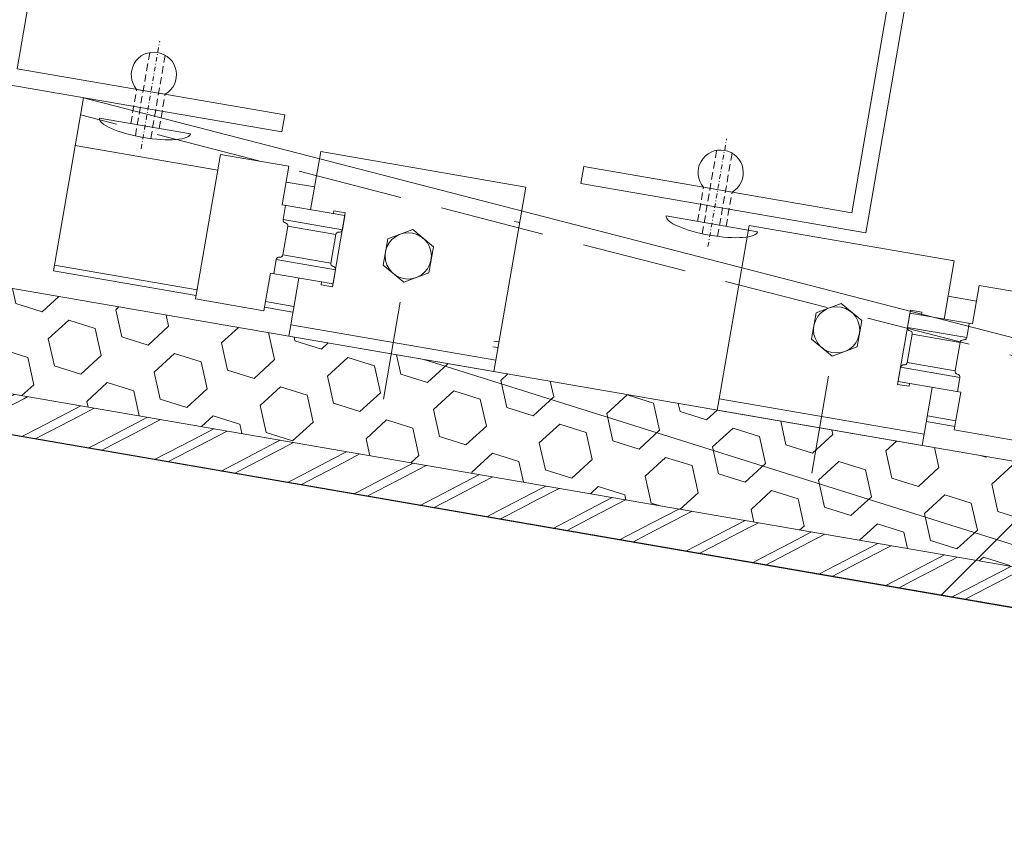
# Model space of a CAD drawing. Units: millimetres. Extents: x -150 to 298932, y -150 to 299941.
# Drawn here: x 234141 to 234311, y 99248 to 99387 of the extents above; entities that cross this region are included whole.
import ezdxf

# ---------------------------------------------------------------- set-up
doc = ezdxf.new("R2010")
doc.units = ezdxf.units.MM
doc.header["$MEASUREMENT"] = 0
for name, pattern in [('DGN Style 3', [25.38181508808953, 18.12986792006395, -7.25194716802558]), ('STRICHPUNKT', [8.5, 4, -2, 0.5, -2]), ('Verdeckt', [9.525000000000002, 6.350000000000001, -3.175])]:
    doc.linetypes.add(name, pattern=pattern)
for name, color, linetype, lineweight in [('10044_P_00_PMK_Private - Cladding detail', 153, 'Continuous', 0), ('10044_P_00_PMK_Private - Cladding outline', 221, 'Continuous', 0), ('10044_P_00_PMK_Private - Hatching_Phase1', 211, 'Continuous', 0)]:
    doc.layers.add(name, color=color, linetype=linetype, lineweight=lineweight)

# ---------------------------------------------------------------- blocks, each defined once
blk = doc.blocks.new('*U312')
at = {"layer": '10044_P_00_PMK_Private - Cladding detail', "lineweight": 0}
h = blk.add_hatch(dxfattribs=at)
h.set_pattern_fill('HEX', color=256, style=0, pattern_type=2)
h.set_pattern_definition([(350.20019, (616.3627759999999, 287.572862), (-2174.996362165644, -1311.701811451907), [480, -1440]), (230.200059, (1396.609899, 574.648816), (-2174.996363688613, -1311.701808540261), [479.9981, -3359.986701]), (110.200321, (1396.609899, 574.648816), (-1608.972137836101, 1965.293737906272), [479.9981, -3359.986701]), (350.20019, (757.868836, 1106.821749), (-2174.996362165644, -1311.701811451907), [480, -1440]), (230.200059, (757.868836, 1106.821749), (-2174.996363688613, -1311.701808540261), [479.9981, -3359.986701]), (110.200321, (616.3627759999999, 287.572862), (-1608.972137836101, 1965.293737906272), [479.9981, -3359.986701]), (350.20019, (1562.3549, 124.174876), (-2174.996362165644, -1311.701811451907), [480, -1440]), (230.200059, (1562.3549, 124.174876), (-2174.996363688613, -1311.701808540261), [479.9981, -3359.986701]), (110.200321, (309.111715, -81.202085), (-1608.972137836101, 1965.293737906272), [479.9981, -3359.986701]), (230.200059, (592.123835, 1557.295689), (-2174.996363688613, -1311.701808540261), [479.9981, -3359.986701]), (350.20019, (1703.86096, 943.4237630000001), (-2174.996362165644, -1311.701811451907), [480, -1440]), (110.200321, (1703.86096, 943.4237630000001), (-1608.972137836101, 1965.293737906272), [479.9981, -3359.986701])])
h.paths.add_polyline_path([(-425.3379826932214, 10.43257027468644), (-46.24734722307767, -3.771659233927494), (-48.72905456728768, 14.33395944721997), (-409.5575960004644, 27.85392258063075)])
h = blk.add_hatch(dxfattribs=at)
h.set_pattern_fill('HEX', color=256, style=0, pattern_type=2)
h.set_pattern_definition([(350.20019, (70.9816, -41.65635), (-21.74996362165644, -13.11701811451907), [4.8, -14.4]), (230.200059, (78.784071, -38.785591), (-21.7499637060317, -13.11701802779281), [4.799981, -33.599867]), (110.200321, (78.784071, -38.785591), (-16.08972146282521, 19.6529373479854), [4.799981, -33.599867]), (350.20019, (72.396661, -33.463862), (-21.74996362165644, -13.11701811451907), [4.8, -14.4]), (230.200059, (72.396661, -33.463862), (-21.7499637060317, -13.11701802779281), [4.799981, -33.599867]), (110.200321, (70.9816, -41.65635), (-16.08972146282521, 19.6529373479854), [4.799981, -33.599867]), (350.20019, (80.441521, -43.29033), (-21.74996362165644, -13.11701811451907), [4.8, -14.4]), (230.200059, (80.441521, -43.29033), (-21.7499637060317, -13.11701802779281), [4.799981, -33.599867]), (110.200321, (67.90909, -45.3441), (-16.08972146282521, 19.6529373479854), [4.799981, -33.599867]), (230.200059, (70.739211, -28.959122), (-21.7499637060317, -13.11701802779281), [4.799981, -33.599867]), (350.20019, (81.85658199999999, -35.097841), (-21.74996362165644, -13.11701811451907), [4.8, -14.4]), (110.200321, (81.85658199999999, -35.097841), (-16.08972146282521, 19.6529373479854), [4.799981, -33.599867])])
h.paths.add_polyline_path([(-425.3379826932214, 10.43257027468644), (-46.24734722307767, -3.771659233927494), (-48.72905456728768, 14.33395944721997), (-409.5575960004644, 27.85392258063075)])
at = {"layer": '10044_P_00_PMK_Private - Cladding detail', "linetype": 'DGN Style 3'}
h = blk.add_hatch(dxfattribs=at)
h.set_pattern_fill('BRICK HATCH', color=256, style=0, pattern_type=2)
h.set_pattern_definition([(35.20018999999996, (53.34064, -51.46479), (-9.854084891321595, 1.702062359573072), [5.656854, -8.485281]), (35.20018999999996, (53.000228, -53.43560600000001), (-9.854084891321595, 1.702062359573072), [8.485281, -5.656854]), (35.20018999999996, (56.261037, -58.058065), (-9.854084891321595, 1.702062359573072), [8.485281, -5.656854]), (35.20018999999996, (58.231853, -58.398478), (-9.854084891321595, 1.702062359573072), [5.656854, -8.485281])])
h.paths.add_polyline_path([(-431.4747997403902, 3.657599933489109), (-45.28223881131271, -10.81273316548322), (-46.24734722307767, -3.771659233927494), (-425.3379826931923, 10.43257027468644)])
at = {"layer": '10044_P_00_PMK_Private - Cladding detail', "lineweight": 13, "flags": 128}
for points in [[(-409.5575960004644, 27.85392258063075), (-48.72905456728768, 14.33395944721997), (-46.24734722307767, -3.771659233927494), (-425.3379826932214, 10.43257027468644), (-409.5575960004644, 27.85392258063075)], [(-425.3379826931923, 10.43257027468644), (-46.24734722307767, -3.771659233927494), (-45.28223881131271, -10.81273316548322), (-431.4747997403902, 3.657599933489109), (-425.3379826931923, 10.43257027468644)]]:
    blk.add_lwpolyline(points, close=True, dxfattribs=at)
blk = doc.blocks.new('*U313')
at = {"layer": '10044_P_00_PMK_Private - Cladding detail'}
for p, q in [((9.496117619099095, 20.17092976401909), (-26.5038823808718, 20.17092976398999)), ((-26.5038823808718, 20.17092976398999), (-26.5038823808427, -10.22905708418693)), ((9.496117619099095, 20.17092976401909), (9.4961176191282, 9.971842915838351)), ((14.49611761895358, 9.971842915809248), (14.4961176190991, 16.73155213290011)), ((26.4961176191573, 16.73155213292921), (14.4961176190991, 16.73155213290011)), ((26.4961176191573, 16.73155213292921), (26.4961176191573, -8.628157084138365)), ((3.496117618953576, 10.47184291580925), (5.496117619069992, 10.47184291580925)), ((3.496117618953576, 10.47184291580925), (3.496117619040888, -2.528157084161649)), ((5.496117619069992, 10.47184291580925), (5.496117619157303, 9.971842915809248)), ((-8.503882380930008, 9.588639339926885), (-12.5038823808718, 7.27963633989566)), ((-4.503882380871801, 7.27963633989566), (-8.503882380930008, 9.588639339926885)), ((3.496117619011784, 9.971842915838351), (14.49611761895358, 9.971842915809248)), ((3.496117619011784, 9.971842915838351), (3.496117619128199, 7.471842915809248)), ((13.89611761912238, 9.971842915838351), (13.89611761900596, 7.471842915809248)), ((-12.5038823808718, 7.27963633989566), (-12.50388238093001, 2.660436339909211)), ((-4.503882380930008, 2.660436339909211), (-4.503882380871801, 7.27963633989566)), ((13.89611761909327, 7.470942915824708), (3.496117619099095, 7.470942915824708)), ((4.496117619128199, 6.471842915867455), (4.496117619069992, 1.471842915809248)), ((12.89611761912238, 6.470942915853811), (4.496117619069992, 6.470942915795604)), ((12.89611761903507, 6.471842915809248), (12.89611761909327, 1.471842915809248)), ((-12.50388238093001, 2.660436339909211), (-8.503882380959112, 0.3514333399361931)), ((-8.503882380959112, 0.3514333399361931), (-4.503882380930008, 2.660436339909211)), ((3.496117619128199, 0.4718429158383515), (3.496117619099095, -2.028157084190752)), ((3.496117619128199, 0.4718429158383515), (3.496117619099095, -2.028157084190752)), ((13.89611761912238, 0.4709429157956038), (3.496117619244615, 0.4709429158247076)), ((12.89611761897686, 1.470942915795604), (4.496117619186407, 1.470942915795604)), ((13.89611761915148, 0.4718429158092476), (13.89611761909327, -2.028157084190752)), ((13.89611761915148, 0.4718429158092476), (13.89611761909327, -2.028157084190752)), ((3.496117619099095, -2.028157084190752), (14.4961176191282, -2.028157084132545)), ((3.496117619040888, -2.528157084161649), (5.496117619215511, -2.528157084190752)), ((5.496117619040888, -2.028157084161649), (5.496117619215511, -2.528157084190752)), ((9.496117619040888, -2.028157084161649), (9.496117619069992, -10.22905708418693)), ((14.4961176191282, -2.028157084132545), (14.4961176191282, -8.62815708416747)), ((14.4961176191282, -8.62815708416747), (26.4961176191573, -8.628157084138365)), ((9.496117619069992, -10.22905708418693), (-26.5038823808427, -10.22905708418693))]:
    blk.add_line(p, q, dxfattribs=at)
at = {"layer": '10044_P_00_PMK_Private - Cladding detail', "linetype": 'DGN Style 3'}
blk.add_line((-8.503882380930008, -20.16829516799771), (-8.5038823808718, -3.176011367177125), dxfattribs=at)
at = {"layer": '10044_P_00_PMK_Private - Cladding detail', "extrusion": (0, 0, -1), "flags": 128}
blk.add_lwpolyline([(26.5038823808427, -10.22905708418693), (-9.496117619069992, -10.22905708418693), (-9.496117619069992, -12.22905708415783), (26.50388238095911, -12.22905708418693), (26.5038823808427, -10.22905708418693)], close=True, dxfattribs=at)
at = {"layer": '10044_P_00_PMK_Private - Cladding detail', "extrusion": (0, 0, -1)}
blk.add_circle((8.503882380900905, 4.970036339946091), 3.999999999999998, dxfattribs=at)
at = {"layer": '10044_P_00_PMK_Private - Cladding detail'}
for centre, start, end in [((3.996117619040888, 7.471842915809248), 180, 270), ((3.996117619099095, 6.471842915809248), 0, 89.99999999999999), ((13.39611761906417, 6.471842915780144), 89.99999999999999, 180), ((13.39611761912238, 7.471842915867455), 270, 0), ((3.996117619099095, 0.4718429158092476), 89.99999999999999, 180), ((3.996117619186407, 1.471842915809248), 270, 0), ((13.39611761903507, 1.471842915809248), 180, 270), ((13.39611761906417, 0.4718429158383515), 0, 89.99999999999999)]:
    blk.add_arc(centre, 0.4999999999999997, start, end, dxfattribs=at)
blk = doc.blocks.new('*U314')
at = {"layer": '10044_P_00_PMK_Private - Cladding detail'}
for p, q in [((9.4961176191282, 20.1709297640482), (-26.50388238093001, 20.17092976398999)), ((-26.50388238093001, 20.17092976398999), (-26.50388238078449, -10.22905708418693)), ((9.4961176191282, 20.1709297640482), (9.496117619157303, 9.971842915925663)), ((14.49611761892447, 9.971842915838351), (14.4961176190991, 16.73155213290011)), ((26.4961176191573, 16.73155213295831), (14.4961176190991, 16.73155213290011)), ((26.4961176191573, 16.73155213295831), (26.4961176191282, -8.628157084138365)), ((3.49611761898268, 10.47184291586746), (5.496117619040888, 10.47184291583835)), ((3.49611761898268, 10.47184291586746), (3.496117619069992, -2.528157084074337)), ((5.496117619040888, 10.47184291583835), (5.496117619128199, 9.971842915838351)), ((-8.5038823808718, 9.58863933995599), (-12.5038823808427, 7.27963633989566)), ((-4.503882380842697, 7.279636339924764), (-8.5038823808718, 9.58863933995599)), ((3.496117619040888, 9.971842915838351), (14.49611761892447, 9.971842915838351)), ((3.496117619040888, 9.971842915838351), (3.496117619099095, 7.471842915838351)), ((13.89611761906417, 9.971842915867455), (13.89611761903507, 7.471842915838351)), ((-12.5038823808427, 7.27963633989566), (-12.50388238093001, 2.660436339967418)), ((-4.503882380900905, 2.660436339967418), (-4.503882380842697, 7.279636339924764)), ((13.89611761906417, 7.470942915824708), (3.496117619128199, 7.470942915882915)), ((4.496117619157303, 6.471842915838351), (4.496117619069992, 1.471842915867455)), ((12.89611761918059, 6.470942915853811), (4.496117619040888, 6.470942915824708)), ((12.89611761906417, 6.471842915809248), (12.89611761912238, 1.471842915809248)), ((-12.50388238093001, 2.660436339967418), (-8.503882380900905, 0.3514333399361931)), ((-8.503882380900905, 0.3514333399361931), (-4.503882380900905, 2.660436339967418)), ((3.496117619186407, 0.4718429158674553), (3.496117619099095, -2.028157084132545)), ((3.496117619186407, 0.4718429158674553), (3.496117619099095, -2.028157084132545)), ((13.89611761912238, 0.4709429157956038), (3.496117619244615, 0.4709429158538114)), ((12.89611761903507, 1.470942915795604), (4.496117619186407, 1.470942915882915)), ((13.89611761918059, 0.4718429158092476), (13.89611761906417, -2.028157084161649)), ((13.89611761918059, 0.4718429158092476), (13.89611761906417, -2.028157084161649)), ((3.496117619099095, -2.028157084132545), (14.4961176191282, -2.028157084103441)), ((3.496117619069992, -2.528157084074337), (5.496117619186407, -2.528157084190752)), ((5.496117619069992, -2.028157084103441), (5.496117619186407, -2.528157084190752)), ((9.496117619040888, -2.028157084132545), (9.496117619099095, -10.22905708418693)), ((14.4961176191282, -2.028157084103441), (14.49611761918641, -8.628157084196573)), ((14.49611761918641, -8.628157084196573), (26.4961176191282, -8.628157084138365)), ((9.496117619099095, -10.22905708418693), (-26.50388238078449, -10.22905708418693))]:
    blk.add_line(p, q, dxfattribs=at)
at = {"layer": '10044_P_00_PMK_Private - Cladding detail', "linetype": 'DGN Style 3'}
blk.add_line((-8.503882380930008, -20.16829516802682), (-8.503882380842697, -3.176011367148021), dxfattribs=at)
at = {"layer": '10044_P_00_PMK_Private - Cladding detail', "extrusion": (0, 0, -1), "flags": 128}
blk.add_lwpolyline([(26.50388238078449, -10.22905708418693), (-9.496117619099095, -10.22905708418693), (-9.496117619099095, -12.22905708409962), (26.50388238098822, -12.22905708418693), (26.50388238078449, -10.22905708418693)], close=True, dxfattribs=at)
at = {"layer": '10044_P_00_PMK_Private - Cladding detail', "extrusion": (0, 0, -1)}
blk.add_circle((8.503882380842697, 4.970036339975195), 4, dxfattribs=at)
at = {"layer": '10044_P_00_PMK_Private - Cladding detail'}
for centre, start, end in [((3.996117619011784, 7.471842915809248), 180, 270), ((3.996117619128199, 6.471842915838351), 0, 89.99999999999999), ((13.39611761903507, 6.471842915809248), 89.99999999999999, 180), ((13.39611761906417, 7.471842915896559), 270, 0), ((3.996117619099095, 0.4718429158383515), 89.99999999999999, 180), ((3.996117619215511, 1.471842915867455), 270, 0), ((13.39611761903507, 1.471842915838351), 180, 270), ((13.39611761906417, 0.4718429158383515), 0, 89.99999999999999)]:
    blk.add_arc(centre, 0.4999999999999999, start, end, dxfattribs=at)
blk = doc.blocks.new('*U316')
at = {"layer": '10044_P_00_PMK_Private - Cladding detail', "linetype": 'STRICHPUNKT', "lineweight": 0, "ltscale": 0.2000000000000001}
blk.add_line((-0.0006914863188285381, -9.204685142147355), (-0.0006914859695825726, 9.700439697568072), dxfattribs=at)
at = {"layer": '10044_P_00_PMK_Private - Cladding detail', "linetype": 'Verdeckt', "lineweight": 0, "ltscale": 0.2000000000000001}
for p, q in [((-1.350691486295545, -7.176002912019612), (-1.35069148617913, 7.45967019177624)), ((1.349308513686992, -7.17600291207782), (1.349308514036238, 7.459670191718033)), ((-2.500691486202413, -5.204685142118251), (-2.500691486085998, 0.7953148596570827)), ((2.499308513739379, -5.204685142118251), (2.499308513797587, 0.7953148596279789))]:
    blk.add_line(p, q, dxfattribs=at)
at = {"layer": '10044_P_00_PMK_Private - Cladding detail', "lineweight": 0}
for p, q in [((2.499308513797587, 0.7953148596279789), (-2.500691486085998, 0.7953148596570827)), ((7.999308513710275, -5.204685142292874), (-8.000691486318829, -5.204685141972732))]:
    blk.add_line(p, q, dxfattribs=at)
at = {"layer": '10044_P_00_PMK_Private - Cladding detail', "lineweight": 0, "extrusion": (0, 0, -1)}
blk.add_arc((0.0006914861442055553, 3.795314859657083), 3.90512483795332, 309.8055710916547, 230.1944289103535, dxfattribs=at)
blk.add_ellipse((-0.0006914862897247076, -5.204685142118251), major_axis=(-8.000000000000025, 0), ratio=0.249999999999999, start_param=3.141592653589793, end_param=6.283185307179586, dxfattribs=at)
blk = doc.blocks.new('*U318')
at = {"layer": '10044_P_00_PMK_Private - Cladding detail'}
for p, q in [((9.496117619069992, 20.1709297640482), (-26.50388238093001, 20.17092976398999)), ((-26.50388238093001, 20.17092976398999), (-26.5038823808718, -10.22905708412873)), ((9.496117619069992, 20.1709297640482), (9.4961176191282, 9.97184291589656)), ((14.49611761889537, 9.971842915809248), (14.49611761898268, 16.73155213292921)), ((26.4961176191282, 16.73155213292921), (14.49611761898268, 16.73155213292921)), ((26.4961176191282, 16.73155213292921), (26.49611761921551, -8.62815708416747)), ((3.496117619069992, 10.47184291586746), (5.496117619069992, 10.47184291580925)), ((3.496117619069992, 10.47184291586746), (3.496117619157303, -2.528157084132545)), ((5.496117619069992, 10.47184291580925), (5.496117619215511, 9.971842915809248)), ((-8.503882380842697, 9.588639339926885), (-12.5038823808718, 7.279636339924764)), ((-4.503882380871801, 7.279636339953868), (-8.503882380842697, 9.588639339926885)), ((3.496117619128199, 9.971842915867455), (14.49611761889537, 9.971842915809248)), ((3.496117619128199, 9.971842915867455), (3.496117619128199, 7.471842915838351)), ((13.89611761906417, 9.971842915809248), (13.89611761909327, 7.471842915809248)), ((-12.5038823808718, 7.279636339924764), (-12.50388238093001, 2.660436339909211)), ((-4.503882380959112, 2.660436339938315), (-4.503882380871801, 7.279636339953868)), ((13.89611761906417, 7.470942915853811), (3.496117619128199, 7.470942915882915)), ((4.496117619157303, 6.471842915867455), (4.496117619040888, 1.471842915867455)), ((12.89611761915148, 6.470942915882915), (4.496117619069992, 6.470942915824708)), ((12.89611761912238, 6.471842915809248), (12.89611761909327, 1.471842915809248)), ((-12.50388238093001, 2.660436339909211), (-8.503882380813593, 0.3514333398779854)), ((-8.503882380813593, 0.3514333398779854), (-4.503882380959112, 2.660436339938315)), ((3.496117619128199, 0.4718429158383515), (3.496117619069992, -2.028157084161649)), ((3.496117619128199, 0.4718429158383515), (3.496117619069992, -2.028157084161649)), ((13.89611761920969, 0.4709429158247076), (3.496117619157303, 0.4709429158247076)), ((12.89611761909327, 1.470942915853811), (4.496117619069992, 1.470942915824708)), ((13.89611761915148, 0.4718429158383515), (13.89611761900596, -2.028157084161649)), ((13.89611761915148, 0.4718429158383515), (13.89611761900596, -2.028157084161649)), ((3.496117619069992, -2.028157084161649), (14.4961176191282, -2.028157084161649)), ((3.496117619157303, -2.528157084132545), (5.496117619157303, -2.528157084161649)), ((5.496117619157303, -2.028157084132545), (5.496117619157303, -2.528157084161649)), ((9.496117619011784, -2.028157084132545), (9.496117619040888, -10.22905708415783)), ((14.4961176191282, -2.028157084161649), (14.49611761921551, -8.628157084109262)), ((14.49611761921551, -8.628157084109262), (26.49611761921551, -8.62815708416747)), ((9.496117619040888, -10.22905708415783), (-26.5038823808718, -10.22905708412873))]:
    blk.add_line(p, q, dxfattribs=at)
at = {"layer": '10044_P_00_PMK_Private - Cladding detail', "linetype": 'DGN Style 3'}
blk.add_line((-8.503882380900905, -20.1682951679395), (-8.503882380813593, -3.176011367148021), dxfattribs=at)
at = {"layer": '10044_P_00_PMK_Private - Cladding detail', "flags": 128}
blk.add_lwpolyline([(-26.5038823808718, -10.22905708412873), (9.496117619040888, -10.22905708415783), (9.496117619099095, -12.22905708407052), (-26.5038823809009, -12.22905708418693), (-26.5038823808718, -10.22905708412873)], close=True, dxfattribs=at)
at = {"layer": '10044_P_00_PMK_Private - Cladding detail'}
blk.add_circle((-8.503882380900905, 4.970036339946091), 3.999999999999998, dxfattribs=at)
for centre, start, end in [((3.996117619011784, 7.471842915838351), 180, 270), ((3.996117619157303, 6.471842915809248), 0, 89.99999999999999), ((13.39611761920969, 6.471842915780144), 89.99999999999999, 180), ((13.39611761900596, 7.471842915838351), 270, 0), ((3.996117619157303, 0.4718429158674553), 89.99999999999999, 180), ((3.996117619128199, 1.471842915838351), 270, 0), ((13.39611761909327, 1.471842915838351), 180, 270), ((13.39611761909327, 0.4718429158092476), 0, 89.99999999999999)]:
    blk.add_arc(centre, 0.4999999999999998, start, end, dxfattribs=at)
blk = doc.blocks.new('*U326')
at = {"layer": '10044_P_00_PMK_Private - Cladding detail', "linetype": 'STRICHPUNKT', "lineweight": 0, "ltscale": 0.2000000000000001}
blk.add_line((-0.0006914863188285381, -9.204685142205562), (-0.000691486056894064, 9.700439697538968), dxfattribs=at)
at = {"layer": '10044_P_00_PMK_Private - Cladding detail', "linetype": 'Verdeckt', "lineweight": 0, "ltscale": 0.2000000000000001}
for p, q in [((-1.350691486353753, -7.176002912048716), (-1.35069148617913, 7.459670191718033)), ((1.349308513628785, -7.176002912165131), (1.349308513978031, 7.459670191688929)), ((-2.500691486231517, -5.204685142089147), (-2.500691486085998, 0.7953148596279789)), ((2.499308513710275, -5.204685142205562), (2.499308513855794, 0.7953148595697712))]:
    blk.add_line(p, q, dxfattribs=at)
at = {"layer": '10044_P_00_PMK_Private - Cladding detail', "lineweight": 0}
for p, q in [((2.499308513855794, 0.7953148595697712), (-2.500691486085998, 0.7953148596279789)), ((7.999308513710275, -5.204685142351082), (-8.00069148626062, -5.204685142030939))]:
    blk.add_line(p, q, dxfattribs=at)
at = {"layer": '10044_P_00_PMK_Private - Cladding detail', "lineweight": 0, "extrusion": (0, 0, -1)}
blk.add_arc((0.0006914861733093858, 3.795314859627979), 3.905124837953319, 309.8055710916547, 230.1944289103535, dxfattribs=at)
blk.add_ellipse((-0.0006914862315170467, -5.204685142176459), major_axis=(-8.00000000000003, 0), ratio=0.2499999999999988, start_param=3.141592653589793, end_param=6.283185307179586, dxfattribs=at)
blk = doc.blocks.new('*U320')
at = {"layer": '10044_P_00_PMK_Private - Cladding detail', "lineweight": 0, "flags": 128}
blk.add_lwpolyline([(-39.3755223552289, -127.6776026355219), (-85.68972008131095, -119.6779095745005), (-86.20033879004768, -122.6341349764552), (-36.92991567653371, -131.1444467429683), (-36.4192969679425, -128.1882213412318), (-36.41929696884472, -128.1882213410718), (-17.23975340957986, -17.14831444231095), (-20.19597879701178, -16.63769573658647), (-39.3755223552289, -127.6776026355219)], close=True, dxfattribs=at)
at = {"layer": '10044_P_00_PMK_Private - Cladding detail', "lineweight": 0, "rotation": 350.2001897741909}
blk.add_blockref('*U326', (-62.6673073702259, -124.4615837925376), dxfattribs=at)
blk = doc.blocks.new('*U310')
at = {"layer": '10044_P_00_PMK_Private - Cladding detail'}
for p, q in [((-81.18618111877004, -97.36234000741388), (-76.01191156523419, -67.40592275524978)), ((-81.18618111871183, -97.36234000741388), (-76.01191156514687, -67.40592275519157)), ((175.9762428356917, -132.4858181284799), (-76.01191156497225, -67.40592275407107)), ((-52.80674099558382, -79.94029641601082), (-77.44195255165687, -75.68514053324179)), ((-52.80674099549651, -79.94029641608358), (-77.44195255154045, -75.68514053319814)), ((-40.98183944856282, -81.98277123978187), (-36.05479713750537, -82.83380241629493)), ((-40.98183944847551, -81.98277123981097), (-36.05479713738896, -82.83380241635314)), ((-1.490095826622564, -88.80404512291716), (-0.5800924964714795, -88.96122688658943)), ((-56.38076332749915, -100.6320874279045), (-81.01597488345578, -96.3769315451209)), ((-56.38076332744095, -100.6320874279481), (-81.01597488339758, -96.3769315451209)), ((-56.55096956281341, -101.6174958901684), (-81.18618111877004, -97.36234000741388)), ((-56.55096956281341, -101.6174958901975), (-81.18618111871183, -97.36234000741388)), ((78.43220100729377, -102.6087502615555), (73.50515869626543, -101.7577190849843)), ((-44.72606801579241, -103.659970713954), (-39.79902570461854, -104.5110018905543)), ((-44.7260680157342, -103.6599707140267), (-39.79902570456034, -104.511001890598)), ((-44.55586178050726, -102.6745622517192), (-39.62881946918787, -103.5255934282613)), ((-44.55586178047815, -102.6745622517046), (-39.62881946918787, -103.5255934283341)), ((-5.234324393764837, -110.4812445970892), (-4.324321063584648, -110.6384263607033)), ((-5.064118158479687, -109.4958361348399), (-4.15411482838681, -109.6530178984249)), ((74.8581786758732, -123.3005412723433), (69.93113636464113, -122.4495100958156)), ((74.68797244055895, -124.2859497346653), (69.76093012932688, -123.434918558065))]:
    blk.add_line(p, q, dxfattribs=at)
at = {"layer": '10044_P_00_PMK_Private - Cladding detail', "linetype": 'DGN Style 3'}
blk.add_line((175.4656241296616, -135.4420435152279), (-76.52253027088591, -70.36214814081904), dxfattribs=at)
at = {"layer": '10044_P_00_PMK_Private - Cladding detail', "lineweight": 0, "flags": 128}
blk.add_lwpolyline([(-87.51754324609647, -62.37417149737303), (-41.20334551957785, -70.37386455599335), (-41.71396422805265, -73.33008995804994), (-90.98438734177034, -64.81977819278836), (-90.47376863338286, -61.86355279103736), (-90.47376863250975, -61.86355279116833), (-73.98297883430496, 33.60982272989349), (-71.02675344707677, 33.09920402345597), (-87.51754324609647, -62.37417149737303)], close=True, dxfattribs=at)
at = {"layer": '10044_P_00_PMK_Private - Cladding detail', "lineweight": 0}
blk.add_blockref('*U320', (96.20999999999185, 40.36999999998079), dxfattribs=at)
at = {"layer": '10044_P_00_PMK_Private - Cladding detail', "lineweight": 0, "extrusion": (0, 0, -1), "rotation": 9.799810225802943}
blk.add_blockref('*U316', (64.49649332702393, -67.15761032384762), dxfattribs=at)
at = {"layer": '10044_P_00_PMK_Private - Cladding detail', "extrusion": (0, 0, -1)}
for name, p, rotation in [('*U313', (29.07487546480843, -98.21539952592866), 9.799810225802394), ('*U314', (29.07487546477932, -98.21539952601597), 9.799810225916524)]:
    blk.add_blockref(name, p, dxfattribs=dict(at, rotation=rotation))
at = {"layer": '10044_P_00_PMK_Private - Cladding detail', "lineweight": 13, "rotation": 352.3460139752641}
blk.add_blockref('*U312', (236.7293462326634, -169.2214284600777), dxfattribs=at)
at = {"layer": '10044_P_00_PMK_Private - Cladding detail', "rotation": 350.2001897741903}
blk.add_blockref('*U318', (61.76997104851762, -113.90671933259), dxfattribs=at)
blk = doc.blocks.new('*U309')
at = {"layer": '10044_P_00_PMK_Private - Cladding detail', "linetype": 'Continuous', "lineweight": 13}
blk.add_blockref('*U310', (-274.3191403870296, -177.3749167283386), dxfattribs=at)

msp = doc.modelspace()

# ---------------------------------------------------------------- hatches: boundary and pattern name
at = {"layer": '10044_P_00_PMK_Private - Hatching_Phase1'}
h = msp.add_hatch(dxfattribs=at)
h.set_pattern_fill('HATCH', color=256, style=0, pattern_type=2)
h.set_pattern_definition([(45, (244807.53946, 103006.703398), (-141.4213562373095, 141.4213562373095), [])])
h.paths.add_polyline_path([(206426.2356552679, 135793.987776287), (206305.3144815812, 136249.5259883769), (210188.6648123469, 137224.7269187877), (210238.0730095954, 137026.0306702668), (211266.5762857941, 137281.5453065268), (211219, 137465), (213965.0168883672, 138148.9146268868), (213885.4524118955, 138469.1793518976), (213914.6281995963, 138517.6434975311), (214380.4677996038, 138633.373645132), (214428.9319452381, 138604.1978574308), (214508.4964217094, 138283.9331324212), (216215.0860450347, 138707.9071118205), (216135.5215685635, 139028.1718368293), (216164.6973562663, 139076.6359824634), (216630.5369562726, 139192.366130039), (216679.001101905, 139163.1903423373), (216758.5655783769, 138842.9256173258), (218479.3975503999, 139270.4378728231), (218400.7780319229, 139538.1969684296), (218428.1370945803, 139587.917890025), (243249.5294696721, 146731.6247725515), (243221.4631581183, 146827.2118524696), (249170.1962488878, 148577.4673377455), (249189.917147829, 148510.3027180012), (250549.1899536583, 148909.4128705109), (250604, 148740), (257305, 149094), (257304.753460834, 149830.1190945785), (259159.6592659723, 149932.2980433572), (268231, 150432), (268277.0000000001, 149671), (275287.0000000001, 150043), (275244.2362130096, 151106.6166408709), (275367.3225663661, 151140.5579854909), (275356.6893400566, 151179.1187751514), (275686.1093379848, 151269.9570961122), (276035.6685238142, 150045.3424649619), (279182.9029429869, 150943.7023842343), (279546.0000000001, 149581), (279509, 149574), (279656.8334879865, 146801.0539401186), (280739.0000000001, 145838), (281059.0767758305, 139462.5448132739), (281371, 139191), (281474.5051938567, 137123.6562613675), (281484.2772091253, 136908.3349594126), (282780.9999999999, 136967), (282635.9999999999, 139826), (284205.9999999999, 139904), (284370, 139723), (287320.9999999999, 139839), (287279, 140419), (291734.0000000001, 140659), (291750, 140445), (291905.3030681365, 140442.5984061629), (291902.0000000001, 140229), (292399.5, 140250), (292405.9999999999, 140462), (297889.4940415491, 140843.684106832), (298931.8251380489, 133321.4875098606), (298323, 133278), (298356, 132804), (297582.9999999999, 132672), (297569.9999999999, 132771), (292924.9999999999, 132154), (292009, 131998), (283084.0000000001, 131329), (277068, 130866), (277058.9999999999, 130976), (276540.9999999999, 130937), (276358.0401239717, 130948.8198250324), (276924, 119638), (276616.0464682461, 119290.2691370612), (276864.8429182913, 114852.346672807), (278103.6950031394, 114921.798539829), (278262.9999999999, 114437), (278082, 113504), (278029.5614696377, 113444.5976328055), (278142.8205253081, 113344.6161217969), (278483.9999999999, 113374), (278643.2192117682, 111543.6262972337), (279209.9427314673, 105762.2777207617), (274373.8015722813, 105514.5880040763), (274707.9999999999, 98390), (274568.4312167728, 96821.68762005301), (275137.9999999999, 96771), (270910.4490301259, 97121.4377336392), (270104.2300644708, 97198.31683199527), (260932.9999999911, 97967.00000000477), (260182.4605379921, 98019.69036996711), (256972, 98411), (255919.9108273549, 98503.71777286471), (235191.7992816478, 99365.37727203504), (235197.3908578817, 99465.22082102655), (234978.4074182387, 99477.4846338526), (234968.4246043509, 99477.45835658594), (234968.7985682555, 99335.38832664078), (234588.3256698872, 99267.6058933398), (234418.3262588266, 99267.15841230834), (234037.5017946065, 99332.93692026062), (234035.6751443421, 100026.886936592), (229535.687865357, 100015.0418429129), (229537.5145156207, 99321.09182658154), (229157.0416172525, 99253.3093932847), (228987.0422061919, 99252.86191225318), (228606.2177419718, 99318.64042020128), (228604.3910917077, 100012.5904364873), (224104.4038127224, 100000.7453428536), (224106.2304629862, 99306.79532652227), (223725.757564618, 99239.01289322542), (223555.7581535573, 99238.56541219392), (223174.9336893374, 99304.34392014197), (223173.5900553619, 99814.79457259744), (218748.6025117727, 99803.14689810532), (218748.0800205397, 100001.6462089319), (218765.6856604182, 100717.7224791001), (218767.7132796159, 104523.3307340796), (218754.8884639621, 108206.3627822145), (218733, 110868), (219144, 110862), (219182, 112161), (215933.9999999228, 112166.9999998474), (215130, 112109), (214489, 112114), (214412.4453367586, 113167.8482365373), (214395, 113408), (214342, 113831), (214392.0216825672, 120752), (214410, 121239), (214429.4885264171, 126097.0565574186), (214647, 126102), (214631, 126731), (213791.3831242728, 126730.9869896557), (208698, 126734)])

# ---------------------------------------------------------------- linework, layer by layer
at = {"layer": '10044_P_00_PMK_Private - Cladding outline', "lineweight": 30, "flags": 128}
msp.add_lwpolyline([(234428.2594131121, 99292.56646485395), (234418.2594477697, 99292.54014244038), (234418.3262588266, 99267.15841230834), (234037.5017946065, 99332.93692026062), (234035.6751443421, 100026.886936592)], dxfattribs=at)
at = {"layer": '10044_P_00_PMK_Private - Hatching_Phase1', "flags": 128}
msp.add_lwpolyline([(255919.9108273549, 98503.71777286471), (235191.7992816478, 99365.37727203504), (235197.3908578817, 99465.22082102655), (234978.4074182387, 99477.4846338526), (234968.4246043509, 99477.45835658594), (234968.7985682555, 99335.38832664078), (234588.3256698872, 99267.6058933398), (234418.3262588266, 99267.15841230834), (234037.5017946065, 99332.93692026062), (234035.6751443421, 100026.886936592), (229535.687865357, 100015.0418429129), (229537.5145156207, 99321.09182658154), (229157.0416172525, 99253.3093932847), (228987.0422061919, 99252.86191225318), (228606.2177419718, 99318.64042020128), (228604.3910917077, 100012.5904364873), (224104.4038127224, 100000.7453428536)], dxfattribs=at)

# ---------------------------------------------------------------- block references
at = {"layer": '10044_P_00_PMK_Private - Cladding detail', "linetype": 'Continuous', "lineweight": 13}
msp.add_blockref('*U309', (234502.235, 99618.44), dxfattribs=at)

doc.saveas('drawing.dxf')
